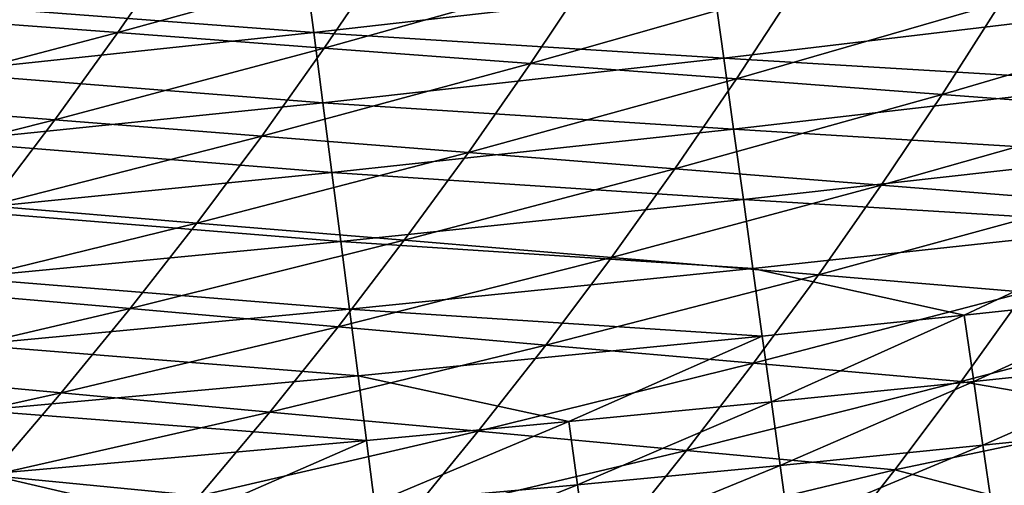
# Model space of a CAD drawing. Extents: x -97 to 72, y -152 to -77.
# Drawn here: x 52 to 57, y -132 to -130 of the extents above; entities that cross this region are included whole.
import ezdxf

# ---------------------------------------------------------------- set-up
doc = ezdxf.new("R2010")
doc.units = 0
doc.layers.add('WANNA', color=7, linetype='CONTINUOUS')

msp = doc.modelspace()

# ---------------------------------------------------------------- linework, layer by layer
at = {"layer": 'WANNA'}
for points in [[(-88.6624, -77.6728, -59.5), (71.639, -77.6728, -59.5), (-49.2074, -146.7616, -59.5)], [(71.639, -77.6728, -59.5), (71.639, -146.7616, -59.5), (-49.2074, -146.7616, -59.5)], [(52.5297, -129.803, -14.2795), (52.8696, -129.3101, -14.2685), (51.3785, -129.7167, -16.4083)], [(52.8696, -129.3101, -14.2685), (52.5297, -129.803, -14.2795), (54.0163, -129.3916, -12.1435)], [(53.5696, -129.4118, -39.7646), (51.4796, -129.6412, -39.7725), (53.6203, -129.803, -39.656)], [(53.6794, -129.8891, -12.1535), (54.0163, -129.3916, -12.1435), (52.5297, -129.803, -14.2795)], [(53.6203, -129.803, -39.656), (55.8493, -129.5483, -39.6427), (53.5696, -129.4118, -39.7646)], [(54.0163, -129.3916, -12.1435), (53.6794, -129.8891, -12.1535), (55.1614, -129.4729, -10.0214)], [(54.8277, -129.9752, -10.0301), (55.1614, -129.4729, -10.0214), (53.6794, -129.8891, -12.1535)], [(55.1614, -129.4729, -10.0214), (54.8277, -129.9752, -10.0301), (56.3049, -129.5542, -7.9023)], [(55.8493, -129.5483, -39.6427), (53.6203, -129.803, -39.656), (55.9044, -129.9462, -39.5066)], [(55.9746, -130.0612, -7.9094), (56.3049, -129.5542, -7.9023), (54.8277, -129.9752, -10.0301)], [(55.9044, -129.9462, -39.5066), (58.1366, -129.6807, -39.4868), (55.8493, -129.5483, -39.6427)], [(56.3049, -129.5542, -7.9023), (55.9746, -130.0612, -7.9094), (57.4468, -129.6353, -5.7862)], [(51.5262, -130.0259, -39.6677), (53.6203, -129.803, -39.656), (51.4796, -129.6412, -39.7725)], [(57.12, -130.1471, -5.7914), (57.4468, -129.6353, -5.7862), (55.9746, -130.0612, -7.9094)], [(57.4468, -129.6353, -5.7862), (57.12, -130.1471, -5.7914), (58.5871, -129.7163, -3.673)], [(58.1366, -129.6807, -39.4868), (55.9044, -129.9462, -39.5066), (58.1961, -130.0837, -39.3205)], [(51.3785, -129.7167, -16.4083), (51.0237, -130.1978, -16.4212), (52.5297, -129.803, -14.2795)], [(58.2639, -130.2328, -3.676), (58.5871, -129.7163, -3.673), (57.12, -130.1471, -5.7914)], [(52.1778, -130.2891, -14.2917), (52.5297, -129.803, -14.2795), (51.0237, -130.1978, -16.4212)], [(53.6203, -129.803, -39.656), (51.5262, -130.0259, -39.6677), (53.6708, -130.1937, -39.5253)], [(52.5297, -129.803, -14.2795), (52.1778, -130.2891, -14.2917), (53.6794, -129.8891, -12.1535)], [(53.6708, -130.1937, -39.5253), (55.9044, -129.9462, -39.5066), (53.6203, -129.803, -39.656)], [(53.3306, -130.3802, -12.1645), (53.6794, -129.8891, -12.1535), (52.1778, -130.2891, -14.2917)], [(53.6794, -129.8891, -12.1535), (53.3306, -130.3802, -12.1645), (54.8277, -129.9752, -10.0301)], [(55.9044, -129.9462, -39.5066), (53.6708, -130.1937, -39.5253), (55.9592, -130.3418, -39.3471)], [(55.9592, -130.3418, -39.3471), (58.1961, -130.0837, -39.3205), (55.9044, -129.9462, -39.5066)], [(51.5728, -130.4101, -39.5417), (53.6708, -130.1937, -39.5253), (51.5262, -130.0259, -39.6677)], [(54.4822, -130.4712, -10.0397), (54.8277, -129.9752, -10.0301), (53.3306, -130.3802, -12.1645)], [(54.8277, -129.9752, -10.0301), (54.4822, -130.4712, -10.0397), (55.9746, -130.0612, -7.9094)], [(55.6324, -130.5621, -7.9173), (55.9746, -130.0612, -7.9094), (54.4822, -130.4712, -10.0397)], [(55.9746, -130.0612, -7.9094), (55.6324, -130.5621, -7.9173), (57.12, -130.1471, -5.7914)], [(58.1961, -130.0837, -39.3205), (55.9592, -130.3418, -39.3471), (58.2549, -130.482, -39.1295)], [(56.7814, -130.653, -5.7972), (57.12, -130.1471, -5.7914), (55.6324, -130.5621, -7.9173)], [(57.12, -130.1471, -5.7914), (56.7814, -130.653, -5.7972), (58.2639, -130.2328, -3.676)], [(51.0237, -130.1978, -16.4212), (50.657, -130.6716, -16.4353), (52.1778, -130.2891, -14.2917)], [(53.6708, -130.1937, -39.5253), (51.5728, -130.4101, -39.5417), (53.7211, -130.5822, -39.3722)], [(53.7211, -130.5822, -39.3722), (55.9592, -130.3418, -39.3471), (53.6708, -130.1937, -39.5253)], [(57.9292, -130.7437, -3.6794), (58.2639, -130.2328, -3.676), (56.7814, -130.653, -5.7972)], [(51.814, -130.768, -14.305), (52.1778, -130.2891, -14.2917), (50.657, -130.6716, -16.4353)], [(52.1778, -130.2891, -14.2917), (51.814, -130.768, -14.305), (53.3306, -130.3802, -12.1645)], [(55.9592, -130.3418, -39.3471), (53.7211, -130.5822, -39.3722), (56.0133, -130.7331, -39.1641)], [(56.0133, -130.7331, -39.1641), (58.2549, -130.482, -39.1295), (55.9592, -130.3418, -39.3471)], [(51.619, -130.7922, -39.3943), (53.7211, -130.5822, -39.3722), (51.5728, -130.4101, -39.5417)], [(52.97, -130.8643, -12.1766), (53.3306, -130.3802, -12.1645), (51.814, -130.768, -14.305)], [(53.3306, -130.3802, -12.1645), (52.97, -130.8643, -12.1766), (54.4822, -130.4712, -10.0397)], [(54.1249, -130.9604, -10.0502), (54.4822, -130.4712, -10.0397), (52.97, -130.8643, -12.1766)], [(54.4822, -130.4712, -10.0397), (54.1249, -130.9604, -10.0502), (55.6324, -130.5621, -7.9173)], [(58.2549, -130.482, -39.1295), (56.0133, -130.7331, -39.1641), (58.3126, -130.8736, -38.9138)], [(55.2787, -131.0566, -7.9258), (55.6324, -130.5621, -7.9173), (54.1249, -130.9604, -10.0502)], [(55.6324, -130.5621, -7.9173), (55.2787, -131.0566, -7.9258), (56.7814, -130.653, -5.7972)], [(53.7211, -130.5822, -39.3722), (51.619, -130.7922, -39.3943), (53.7709, -130.9666, -39.1966)], [(53.7709, -130.9666, -39.1966), (56.0133, -130.7331, -39.1641), (53.7211, -130.5822, -39.3722)], [(56.4314, -131.1526, -5.8034), (56.7814, -130.653, -5.7972), (55.2787, -131.0566, -7.9258)], [(56.7814, -130.653, -5.7972), (56.4314, -131.1526, -5.8034), (57.9292, -130.7437, -3.6794)], [(56.0133, -130.7331, -39.1641), (53.7709, -130.9666, -39.1966), (56.0666, -131.118, -38.9574)], [(56.0666, -131.118, -38.9574), (58.3126, -130.8736, -38.9138), (56.0133, -130.7331, -39.1641)], [(51.814, -130.768, -14.305), (51.4386, -131.2393, -14.3193), (52.97, -130.8643, -12.1766)], [(51.6648, -131.1704, -39.2252), (53.7709, -130.9666, -39.1966), (51.619, -130.7922, -39.3943)], [(57.583, -131.2485, -3.683), (57.9292, -130.7437, -3.6794), (56.4314, -131.1526, -5.8034)], [(52.5978, -131.341, -12.1896), (52.97, -130.8643, -12.1766), (51.4386, -131.2393, -14.3193)], [(52.97, -130.8643, -12.1766), (52.5978, -131.341, -12.1896), (54.1249, -130.9604, -10.0502)], [(56.0666, -131.118, -38.9574), (57.244, -131.3776, -38.7009), (58.3126, -130.8736, -38.9138)], [(57.244, -131.3776, -38.7009), (58.3691, -131.2563, -38.6736), (58.3126, -130.8736, -38.9138)], [(53.7709, -130.9666, -39.1966), (51.6648, -131.1704, -39.2252), (53.8198, -131.345, -38.9985)], [(53.7561, -131.4426, -10.0616), (54.1249, -130.9604, -10.0502), (52.5978, -131.341, -12.1896)], [(54.1249, -130.9604, -10.0502), (53.7561, -131.4426, -10.0616), (55.2787, -131.0566, -7.9258)], [(53.8198, -131.345, -38.9985), (56.0666, -131.118, -38.9574), (53.7709, -130.9666, -39.1966)], [(54.9135, -131.5441, -7.9351), (55.2787, -131.0566, -7.9258), (53.7561, -131.4426, -10.0616)], [(55.2787, -131.0566, -7.9258), (54.9135, -131.5441, -7.9351), (56.4314, -131.1526, -5.8034)], [(56.0666, -131.118, -38.9574), (53.8198, -131.345, -38.9985), (56.1187, -131.4945, -38.7275)], [(56.0666, -131.118, -38.9574), (56.1187, -131.4945, -38.7275), (57.244, -131.3776, -38.7009)], [(51.71, -131.5429, -39.0345), (53.8198, -131.345, -38.9985), (51.6648, -131.1704, -39.2252)], [(56.07, -131.6455, -5.8103), (56.4314, -131.1526, -5.8034), (54.9135, -131.5441, -7.9351)], [(56.4314, -131.1526, -5.8034), (56.07, -131.6455, -5.8103), (57.583, -131.2485, -3.683)], [(51.4386, -131.2393, -14.3193), (51.0518, -131.7027, -14.3348), (52.5978, -131.341, -12.1896)], [(57.2256, -131.7469, -3.687), (57.583, -131.2485, -3.683), (56.07, -131.6455, -5.8103)], [(57.583, -131.2485, -3.683), (57.2256, -131.7469, -3.687), (58.7176, -131.3538, -1.5812)], [(57.244, -131.3776, -38.7009), (57.2967, -131.7464, -38.4426), (58.3691, -131.2563, -38.6736)], [(58.4239, -131.6279, -38.4095), (58.3691, -131.2563, -38.6736), (57.2967, -131.7464, -38.4426)], [(52.2142, -131.81, -12.2037), (52.5978, -131.341, -12.1896), (51.0518, -131.7027, -14.3348)], [(52.5978, -131.341, -12.1896), (52.2142, -131.81, -12.2037), (53.7561, -131.4426, -10.0616)], [(53.8198, -131.345, -38.9985), (51.71, -131.5429, -39.0345), (53.8678, -131.7156, -38.7781)], [(53.8678, -131.7156, -38.7781), (56.1187, -131.4945, -38.7275), (53.8198, -131.345, -38.9985)], [(56.1187, -131.4945, -38.7275), (56.1694, -131.8607, -38.4747), (57.244, -131.3776, -38.7009)], [(57.2967, -131.7464, -38.4426), (57.244, -131.3776, -38.7009), (56.1694, -131.8607, -38.4747)], [(58.3087, -131.9344, -1.5822), (58.7176, -131.3538, -1.5812), (57.2256, -131.7469, -3.687)], [(53.3759, -131.9172, -10.0738), (53.7561, -131.4426, -10.0616), (52.2142, -131.81, -12.2037)], [(53.7561, -131.4426, -10.0616), (53.3759, -131.9172, -10.0738), (54.9135, -131.5441, -7.9351)], [(53.8678, -131.7156, -38.7781), (55.042, -131.9707, -38.5058), (56.1187, -131.4945, -38.7275)], [(55.042, -131.9707, -38.5058), (56.1694, -131.8607, -38.4747), (56.1187, -131.4945, -38.7275)], [(51.7542, -131.9081, -38.8225), (53.8678, -131.7156, -38.7781), (51.71, -131.5429, -39.0345)], [(54.537, -132.0244, -7.9451), (54.9135, -131.5441, -7.9351), (53.3759, -131.9172, -10.0738)], [(54.9135, -131.5441, -7.9351), (54.537, -132.0244, -7.9451), (56.07, -131.6455, -5.8103)], [(55.6974, -132.1314, -5.8176), (56.07, -131.6455, -5.8103), (54.537, -132.0244, -7.9451)], [(56.07, -131.6455, -5.8103), (55.6974, -132.1314, -5.8176), (57.2256, -131.7469, -3.687)], [(57.2967, -131.7464, -38.4426), (57.3476, -132.1025, -38.1617), (58.4239, -131.6279, -38.4095)], [(58.4767, -131.9862, -38.1223), (58.4239, -131.6279, -38.4095), (57.3476, -132.1025, -38.1617)], [(51.0518, -131.7027, -14.3348), (50.6539, -132.1578, -14.3514), (52.2142, -131.81, -12.2037)], [(53.8678, -131.7156, -38.7781), (51.7542, -131.9081, -38.8225), (53.9145, -132.0765, -38.5359)], [(53.8678, -131.7156, -38.7781), (53.9145, -132.0765, -38.5359), (55.042, -131.9707, -38.5058)], [(56.8572, -132.2385, -3.6913), (57.2256, -131.7469, -3.687), (55.6974, -132.1314, -5.8176)], [(56.1694, -131.8607, -38.4747), (56.2184, -132.2145, -38.1998), (57.2967, -131.7464, -38.4426)], [(57.3476, -132.1025, -38.1617), (57.2967, -131.7464, -38.4426), (56.2184, -132.2145, -38.1998)], [(57.2256, -131.7469, -3.687), (56.8572, -132.2385, -3.6913), (58.3087, -131.9344, -1.5822)], [(51.8195, -132.2709, -12.2188), (52.2142, -131.81, -12.2037), (50.6539, -132.1578, -14.3514)], [(52.2142, -131.81, -12.2037), (51.8195, -132.2709, -12.2188), (53.3759, -131.9172, -10.0738)], [(55.042, -131.9707, -38.5058), (55.089, -132.3222, -38.2368), (56.1694, -131.8607, -38.4747)], [(56.2184, -132.2145, -38.1998), (56.1694, -131.8607, -38.4747), (55.089, -132.3222, -38.2368)], [(51.7973, -132.2641, -38.5895), (53.9145, -132.0765, -38.5359), (51.7542, -131.9081, -38.8225)], [(52.9847, -132.384, -10.0869), (53.3759, -131.9172, -10.0738), (51.8195, -132.2709, -12.2188)], [(53.3759, -131.9172, -10.0738), (52.9847, -132.384, -10.0869), (54.537, -132.0244, -7.9451)], [(57.8841, -132.5079, -1.5832), (58.3087, -131.9344, -1.5822), (56.8572, -132.2385, -3.6913)], [(53.9145, -132.0765, -38.5359), (53.9597, -132.4257, -38.2725), (55.042, -131.9707, -38.5058)], [(55.089, -132.3222, -38.2368), (55.042, -131.9707, -38.5058), (53.9597, -132.4257, -38.2725)], [(57.3476, -132.1025, -38.1617), (57.3964, -132.4437, -37.8592), (58.4767, -131.9862, -38.1223)], [(58.5273, -132.3291, -37.8131), (58.4767, -131.9862, -38.1223), (57.3964, -132.4437, -37.8592)], [(54.1495, -132.497, -7.9558), (54.537, -132.0244, -7.9451), (52.9847, -132.384, -10.0869)], [(54.537, -132.0244, -7.9451), (54.1495, -132.497, -7.9558), (55.6974, -132.1314, -5.8176)], [(53.9145, -132.0765, -38.5359), (51.7973, -132.2641, -38.5895), (52.8994, -132.5192, -38.3049)], [(52.8994, -132.5192, -38.3049), (53.9597, -132.4257, -38.2725), (53.9145, -132.0765, -38.5359)], [(56.2184, -132.2145, -38.1998), (56.2654, -132.554, -37.9038), (57.3476, -132.1025, -38.1617)], [(57.3964, -132.4437, -37.8592), (57.3476, -132.1025, -38.1617), (56.2654, -132.554, -37.9038)], [(55.3139, -132.61, -5.8255), (55.6974, -132.1314, -5.8176), (54.1495, -132.497, -7.9558)], [(55.6974, -132.1314, -5.8176), (55.3139, -132.61, -5.8255), (56.8572, -132.2385, -3.6913)], [(55.089, -132.3222, -38.2368), (55.1343, -132.6599, -37.947), (56.2184, -132.2145, -38.1998)], [(56.2654, -132.554, -37.9038), (56.2184, -132.2145, -38.1998), (55.1343, -132.6599, -37.947)], [(51.8195, -132.2709, -12.2188), (51.414, -132.7233, -12.2348), (52.9847, -132.384, -10.0869)], [(51.7973, -132.2641, -38.5895), (51.8391, -132.6092, -38.3362), (52.8994, -132.5192, -38.3049)], [(56.4779, -132.7229, -3.6959), (56.8572, -132.2385, -3.6913), (55.3139, -132.61, -5.8255)], [(56.8572, -132.2385, -3.6913), (56.4779, -132.7229, -3.6959), (57.8841, -132.5079, -1.5832)], [(53.9597, -132.4257, -38.2725), (54.0032, -132.7616, -37.9888), (55.089, -132.3222, -38.2368)], [(55.1343, -132.6599, -37.947), (55.089, -132.3222, -38.2368), (54.0032, -132.7616, -37.9888)]]:
    msp.add_3dface(points, dxfattribs=at)

doc.saveas('drawing.dxf')
